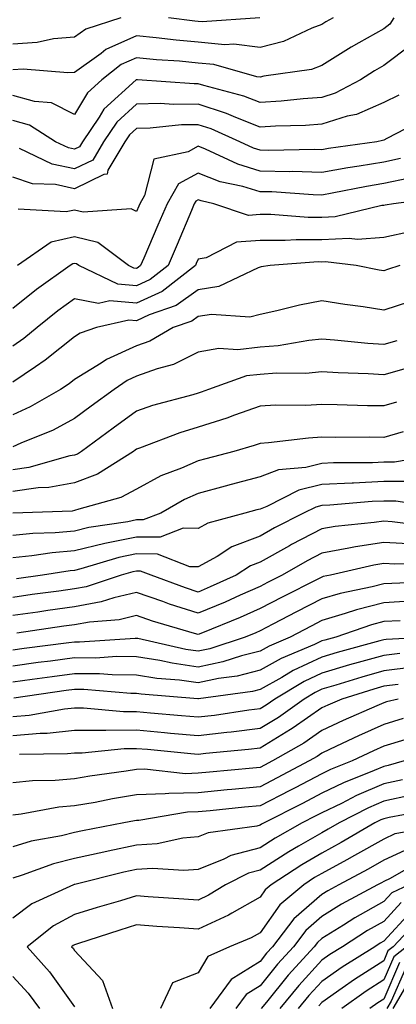
# Model space of a CAD drawing. Units: inches. Extents: x 1034483 to 1037123, y 7234538 to 7237178.
# Drawn here: x 1035669 to 1035730, y 7235443 to 7235602 of the extents above; entities that cross this region are included whole.
import ezdxf

# ---------------------------------------------------------------- set-up
doc = ezdxf.new("R2010")
doc.units = ezdxf.units.IN
doc.header["$MEASUREMENT"] = 0
doc.layers.add('Contour_10347234', color=7, linetype='Continuous', true_color=0x518335)

msp = doc.modelspace()

# ---------------------------------------------------------------- linework, layer by layer
at = {"layer": 'Contour_10347234'}
for points in [[(1035685.53, 7235601.92, 2942), (1035679.85, 7235600.12, 2942), (1035678.05, 7235598.83, 2942), (1035674.67, 7235598.54, 2942), (1035672.03, 7235597.95, 2942), (1035668.05, 7235597.69, 2942)], [(1035719.87, 7235601.92, 2943), (1035718.69, 7235601.29, 2943), (1035718.05, 7235600.88, 2943), (1035716.41, 7235600.27, 2943), (1035711.84, 7235598.13, 2943), (1035708.05, 7235597.13, 2943), (1035703.83, 7235597.69, 2943), (1035702.37, 7235597.59, 2943), (1035698.05, 7235597.99, 2943), (1035694.46, 7235598.33, 2943), (1035691.25, 7235598.72, 2943), (1035688.05, 7235599.02, 2943), (1035683.13, 7235596.83, 2943), (1035682.33, 7235596.2, 2943), (1035678.05, 7235593.13, 2943), (1035676.94, 7235593.03, 2943), (1035669.75, 7235593.63, 2943), (1035668.05, 7235593.52, 2943)], [(1035729.69, 7235601.92, 2944), (1035729.05, 7235600.92, 2944), (1035728.05, 7235600.18, 2944), (1035724.05, 7235597.91, 2944), (1035722.76, 7235597.21, 2944), (1035718.05, 7235594.22, 2944), (1035716.35, 7235593.61, 2944), (1035708.64, 7235592.51, 2944), (1035708.05, 7235592.35, 2944), (1035707.54, 7235592.42, 2944), (1035700.55, 7235594.42, 2944), (1035698.05, 7235594.64, 2944), (1035695.04, 7235594.92, 2944), (1035691.29, 7235595.16, 2944), (1035688.05, 7235595.47, 2944), (1035685.59, 7235594.38, 2944), (1035682.44, 7235591.92, 2944), (1035680.14, 7235589.83, 2944), (1035678.05, 7235586.34, 2944), (1035674.32, 7235588.19, 2944), (1035671.55, 7235588.43, 2944), (1035668.05, 7235589.42, 2944)], [(1035708.03, 7235601.92, 2942), (1035698.67, 7235601.3, 2942), (1035698.05, 7235601.35, 2942), (1035697.52, 7235601.39, 2942), (1035693.23, 7235601.92, 2942)], [(1035732.44, 7235597.52, 2945), (1035728.05, 7235594.24, 2945), (1035726.57, 7235593.4, 2945), (1035724.3, 7235591.92, 2945), (1035720.22, 7235589.76, 2945), (1035718.05, 7235589.09, 2945), (1035715, 7235588.88, 2945), (1035711.47, 7235588.5, 2945), (1035708.05, 7235588.29, 2945), (1035705.43, 7235589.31, 2945), (1035698.97, 7235591, 2945), (1035698.05, 7235591.3, 2945), (1035697.42, 7235591.3, 2945), (1035688.25, 7235591.92, 2945), (1035688.07, 7235591.93, 2945), (1035688.05, 7235591.93, 2945), (1035688.03, 7235591.92, 2945), (1035682.8, 7235587.18, 2945), (1035682.01, 7235585.88, 2945), (1035679.34, 7235581.92, 2945), (1035678.85, 7235581.12, 2945), (1035678.05, 7235580.73, 2945), (1035677.07, 7235580.93, 2945), (1035674.98, 7235581.92, 2945), (1035670.75, 7235584.61, 2945), (1035668.05, 7235585.37, 2945)], [(1035730.51, 7235589.46, 2946), (1035728.05, 7235588.24, 2946), (1035723.66, 7235586.32, 2946), (1035722.15, 7235586.03, 2946), (1035718.05, 7235584.74, 2946), (1035715.41, 7235584.57, 2946), (1035710.57, 7235584.45, 2946), (1035708.05, 7235584.29, 2946), (1035704.14, 7235585.82, 2946), (1035702.64, 7235586.5, 2946), (1035698.05, 7235587.98, 2946), (1035694.07, 7235587.93, 2946), (1035691.9, 7235588.08, 2946), (1035688.05, 7235588.01, 2946), (1035684.89, 7235585.08, 2946), (1035682.74, 7235581.92, 2946), (1035681, 7235578.97, 2946), (1035678.05, 7235577.54, 2946), (1035674.44, 7235578.3, 2946), (1035669.16, 7235580.81, 2946)], [(1035734.46, 7235585.51, 2947), (1035728.58, 7235582.46, 2947), (1035728.05, 7235582.19, 2947), (1035727.85, 7235582.11, 2947), (1035726.92, 7235581.92, 2947), (1035719.14, 7235580.83, 2947), (1035718.05, 7235580.64, 2947), (1035716.8, 7235580.67, 2947), (1035709.46, 7235580.52, 2947), (1035708.05, 7235580.55, 2947), (1035707, 7235580.88, 2947), (1035704.77, 7235581.92, 2947), (1035700.12, 7235584, 2947), (1035698.05, 7235584.67, 2947), (1035695.34, 7235584.63, 2947), (1035690.26, 7235584.13, 2947), (1035688.05, 7235584.09, 2947), (1035686.92, 7235583.04, 2947), (1035686.16, 7235581.92, 2947), (1035683.44, 7235577.31, 2947), (1035683.3, 7235576.67, 2947), (1035682.76, 7235576.64, 2947), (1035678.05, 7235574.34, 2947), (1035674.96, 7235575, 2947), (1035671.27, 7235575.14, 2947), (1035668.05, 7235576.21, 2947)], [(1035730.76, 7235579.21, 2948), (1035728.05, 7235578.63, 2948), (1035724.1, 7235577.97, 2948), (1035722.25, 7235577.71, 2948), (1035718.05, 7235576.97, 2948), (1035713.23, 7235577.1, 2948), (1035712.87, 7235577.09, 2948), (1035708.05, 7235577.2, 2948), (1035704.44, 7235578.3, 2948), (1035699.24, 7235580.73, 2948), (1035698.05, 7235581.19, 2948), (1035696.43, 7235580.3, 2948), (1035690.86, 7235579.12, 2948), (1035689.36, 7235573.23, 2948), (1035688.6, 7235571.92, 2948), (1035688.44, 7235571.54, 2948), (1035688.05, 7235570.64, 2948), (1035687.23, 7235571.11, 2948), (1035679.42, 7235570.56, 2948), (1035678.05, 7235570.88, 2948), (1035676.7, 7235570.58, 2948), (1035668.91, 7235571.05, 2948)], [(1035732.21, 7235576.07, 2949), (1035728.05, 7235575.18, 2949), (1035725.26, 7235574.71, 2949), (1035719.73, 7235573.6, 2949), (1035718.05, 7235573.31, 2949), (1035716.62, 7235573.34, 2949), (1035709.94, 7235573.81, 2949), (1035708.05, 7235573.85, 2949), (1035705.28, 7235574.69, 2949), (1035701.6, 7235575.47, 2949), (1035698.05, 7235576.86, 2949), (1035694.87, 7235575.11, 2949), (1035693.01, 7235571.92, 2949), (1035691.53, 7235568.44, 2949), (1035689.24, 7235563.11, 2949), (1035688.73, 7235561.92, 2949), (1035688.34, 7235561.62, 2949), (1035688.05, 7235561.48, 2949), (1035687.66, 7235561.52, 2949), (1035686.8, 7235561.92, 2949), (1035681.8, 7235565.68, 2949), (1035678.05, 7235566.59, 2949), (1035674.26, 7235565.71, 2949), (1035668.81, 7235561.92, 2949)], [(1035737.09, 7235572.89, 2950), (1035729.63, 7235571.92, 2950), (1035728.28, 7235571.69, 2950), (1035728.05, 7235571.64, 2950), (1035727.76, 7235571.62, 2950), (1035720.18, 7235569.79, 2950), (1035718.05, 7235569.68, 2950), (1035715.82, 7235569.68, 2950), (1035709.81, 7235570.15, 2950), (1035708.05, 7235570.15, 2950), (1035706.17, 7235570.04, 2950), (1035700.59, 7235571.92, 2950), (1035698.5, 7235572.37, 2950), (1035698.05, 7235572.55, 2950), (1035697.66, 7235572.32, 2950), (1035697.42, 7235571.92, 2950), (1035696.96, 7235570.82, 2950), (1035694.63, 7235565.34, 2950), (1035693.17, 7235561.92, 2950), (1035690.28, 7235559.69, 2950), (1035688.05, 7235558.67, 2950), (1035685.06, 7235558.93, 2950), (1035678.73, 7235561.92, 2950), (1035678.34, 7235562.21, 2950), (1035678.05, 7235562.28, 2950), (1035677.76, 7235562.21, 2950), (1035677.33, 7235561.92, 2950), (1035671.92, 7235558.04, 2950), (1035668.05, 7235555.01, 2950)], [(1035732.56, 7235567.42, 2951), (1035728.05, 7235566.44, 2951), (1035723.83, 7235566.14, 2951), (1035722.44, 7235566.31, 2951), (1035718.05, 7235566.09, 2951), (1035713.87, 7235566.1, 2951), (1035712.09, 7235565.96, 2951), (1035708.05, 7235565.97, 2951), (1035704.24, 7235565.73, 2951), (1035699.32, 7235563.19, 2951), (1035698.05, 7235562.98, 2951), (1035697.74, 7235562.24, 2951), (1035697.6, 7235561.92, 2951), (1035692.21, 7235557.76, 2951), (1035688.05, 7235555.85, 2951), (1035683.73, 7235556.23, 2951), (1035681.94, 7235555.81, 2951), (1035678.05, 7235556.54, 2951), (1035675.37, 7235554.6, 2951), (1035672.01, 7235551.92, 2951), (1035669.83, 7235550.13, 2951), (1035668.05, 7235548.92, 2951)], [(1035730.67, 7235561.92, 2952), (1035728.67, 7235561.3, 2952), (1035728.05, 7235561.09, 2952), (1035727.33, 7235561.21, 2952), (1035723.6, 7235561.92, 2952), (1035718.66, 7235562.54, 2952), (1035718.05, 7235562.5, 2952), (1035717.46, 7235562.51, 2952), (1035709.71, 7235561.92, 2952), (1035708.25, 7235561.71, 2952), (1035708.05, 7235561.68, 2952), (1035707.72, 7235561.58, 2952), (1035701.41, 7235558.56, 2952), (1035698.05, 7235558.03, 2952), (1035694.48, 7235555.49, 2952), (1035690.1, 7235553.97, 2952), (1035688.05, 7235553.02, 2952), (1035686.84, 7235553.13, 2952), (1035681.6, 7235551.92, 2952), (1035678.97, 7235551, 2952), (1035678.05, 7235550.44, 2952), (1035673.32, 7235546.64, 2952), (1035671.72, 7235545.59, 2952), (1035668.05, 7235543.1, 2952)], [(1035732.21, 7235556.08, 2953), (1035728.05, 7235554.74, 2953), (1035724.71, 7235555.25, 2953), (1035721.76, 7235555.63, 2953), (1035718.05, 7235556.25, 2953), (1035714.42, 7235555.56, 2953), (1035710.75, 7235554.62, 2953), (1035708.05, 7235554.05, 2953), (1035706.39, 7235553.58, 2953), (1035700.18, 7235554.04, 2953), (1035698.05, 7235553.71, 2953), (1035697.01, 7235552.96, 2953), (1035694.01, 7235551.92, 2953), (1035690.24, 7235549.73, 2953), (1035688.05, 7235548.94, 2953), (1035683.19, 7235546.78, 2953), (1035682.33, 7235546.19, 2953), (1035678.05, 7235543.51, 2953), (1035677.17, 7235542.81, 2953), (1035675.8, 7235541.92, 2953), (1035670.88, 7235539.09, 2953), (1035668.05, 7235537.81, 2953)], [(1035730.18, 7235549.79, 2954), (1035728.05, 7235549.2, 2954), (1035725.47, 7235549.35, 2954), (1035720.08, 7235549.88, 2954), (1035718.05, 7235550.02, 2954), (1035715.96, 7235549.83, 2954), (1035711, 7235548.97, 2954), (1035708.05, 7235548.76, 2954), (1035704.46, 7235548.34, 2954), (1035701.41, 7235548.55, 2954), (1035698.05, 7235547.95, 2954), (1035694.03, 7235545.93, 2954), (1035691.39, 7235545.25, 2954), (1035688.05, 7235544.05, 2954), (1035686.57, 7235543.39, 2954), (1035684.44, 7235541.92, 2954), (1035680.76, 7235539.21, 2954), (1035678.05, 7235537.21, 2954), (1035674.61, 7235535.37, 2954), (1035669.38, 7235533.25, 2954), (1035668.05, 7235532.65, 2954)], [(1035731.33, 7235545.2, 2955), (1035728.05, 7235544.28, 2955), (1035725.53, 7235544.44, 2955), (1035720.71, 7235544.58, 2955), (1035718.05, 7235544.76, 2955), (1035715.45, 7235544.52, 2955), (1035710.69, 7235544.57, 2955), (1035708.05, 7235544.36, 2955), (1035705.86, 7235544.11, 2955), (1035699.69, 7235541.92, 2955), (1035698.5, 7235541.46, 2955), (1035698.05, 7235541.31, 2955), (1035697.19, 7235541.05, 2955), (1035690.65, 7235539.32, 2955), (1035688.05, 7235538.43, 2955), (1035684.3, 7235535.67, 2955), (1035679.18, 7235531.92, 2955), (1035678.5, 7235531.48, 2955), (1035678.05, 7235531.31, 2955), (1035677.31, 7235531.18, 2955), (1035670.67, 7235529.29, 2955), (1035668.05, 7235528.92, 2955)], [(1035730.12, 7235539.86, 2956), (1035728.05, 7235539.27, 2956), (1035725.43, 7235539.3, 2956), (1035720.51, 7235539.45, 2956), (1035718.05, 7235539.48, 2956), (1035715.47, 7235539.34, 2956), (1035710.57, 7235539.39, 2956), (1035708.05, 7235539.24, 2956), (1035703.91, 7235537.79, 2956), (1035702.66, 7235537.3, 2956), (1035698.05, 7235535.83, 2956), (1035695.06, 7235534.91, 2956), (1035688.58, 7235532.46, 2956), (1035688.05, 7235532.27, 2956), (1035687.85, 7235532.13, 2956), (1035687.56, 7235531.92, 2956), (1035681.74, 7235528.24, 2956), (1035678.05, 7235526.83, 2956), (1035673.89, 7235526.08, 2956), (1035672.15, 7235526.01, 2956), (1035668.05, 7235525.44, 2956)], [(1035731.17, 7235535.05, 2957), (1035728.05, 7235534.18, 2957), (1035725.76, 7235534.21, 2957), (1035720.3, 7235534.16, 2957), (1035718.05, 7235534.19, 2957), (1035715.9, 7235534.07, 2957), (1035709.42, 7235533.29, 2957), (1035708.05, 7235533.21, 2957), (1035707.09, 7235532.88, 2957), (1035703.81, 7235531.92, 2957), (1035699.26, 7235530.72, 2957), (1035698.05, 7235530.39, 2957), (1035695.34, 7235529.21, 2957), (1035692.01, 7235527.96, 2957), (1035688.05, 7235525.84, 2957), (1035685.53, 7235524.45, 2957), (1035678.75, 7235522.61, 2957), (1035678.05, 7235522.35, 2957), (1035677.68, 7235522.28, 2957), (1035668.09, 7235521.96, 2957)], [(1035737.68, 7235531.55, 2958), (1035729.79, 7235530.18, 2958), (1035728.05, 7235530.17, 2958), (1035726.21, 7235530.08, 2958), (1035719.91, 7235530.05, 2958), (1035718.05, 7235529.97, 2958), (1035715.47, 7235529.33, 2958), (1035711.02, 7235528.94, 2958), (1035708.05, 7235527.82, 2958), (1035703.4, 7235526.57, 2958), (1035702.42, 7235526.3, 2958), (1035698.05, 7235525.11, 2958), (1035695.82, 7235524.15, 2958), (1035691.98, 7235521.92, 2958), (1035689.14, 7235520.84, 2958), (1035688.05, 7235520.85, 2958), (1035686.68, 7235520.56, 2958), (1035680.35, 7235519.61, 2958), (1035678.05, 7235519.05, 2958), (1035674.91, 7235518.77, 2958), (1035671.31, 7235518.67, 2958), (1035668.05, 7235518.34, 2958)], [(1035732.91, 7235527.07, 2959), (1035728.05, 7235527.03, 2959), (1035723.15, 7235526.81, 2959), (1035722.93, 7235526.79, 2959), (1035718.05, 7235526.57, 2959), (1035714.32, 7235525.65, 2959), (1035709.14, 7235523.01, 2959), (1035708.05, 7235522.6, 2959), (1035707.52, 7235522.46, 2959), (1035705.57, 7235521.92, 2959), (1035699.61, 7235520.35, 2959), (1035698.05, 7235519.47, 2959), (1035695.63, 7235519.5, 2959), (1035691.9, 7235518.07, 2959), (1035688.05, 7235518.09, 2959), (1035683.23, 7235517.1, 2959), (1035682.93, 7235517.05, 2959), (1035678.05, 7235515.88, 2959), (1035674.42, 7235515.55, 2959), (1035671.16, 7235515.04, 2959), (1035668.05, 7235514.71, 2959)], [(1035737.19, 7235522.79, 2960), (1035730.02, 7235523.9, 2960), (1035728.05, 7235523.88, 2960), (1035726.17, 7235523.8, 2960), (1035719.36, 7235523.22, 2960), (1035718.05, 7235523.16, 2960), (1035717.05, 7235522.92, 2960), (1035715.1, 7235521.92, 2960), (1035710.41, 7235519.57, 2960), (1035708.05, 7235518.25, 2960), (1035703.48, 7235516.5, 2960), (1035701.1, 7235514.96, 2960), (1035698.05, 7235513.25, 2960), (1035696.7, 7235513.27, 2960), (1035691.47, 7235515.33, 2960), (1035688.05, 7235515.35, 2960), (1035685.22, 7235514.76, 2960), (1035679.09, 7235512.95, 2960), (1035678.05, 7235512.7, 2960), (1035677.33, 7235512.63, 2960), (1035672.85, 7235511.92, 2960), (1035668.64, 7235511.33, 2960)], [(1035735.84, 7235519.71, 2961), (1035729.4, 7235520.56, 2961), (1035728.05, 7235520.63, 2961), (1035726.53, 7235520.41, 2961), (1035720.18, 7235519.8, 2961), (1035718.05, 7235519.43, 2961), (1035713.11, 7235516.86, 2961), (1035712.82, 7235516.69, 2961), (1035708.05, 7235514.02, 2961), (1035706.53, 7235513.44, 2961), (1035704.18, 7235511.92, 2961), (1035699.96, 7235510.02, 2961), (1035698.05, 7235509.21, 2961), (1035696, 7235509.87, 2961), (1035690.45, 7235511.92, 2961), (1035688.73, 7235512.6, 2961), (1035688.05, 7235512.6, 2961), (1035687.48, 7235512.49, 2961), (1035685.57, 7235511.92, 2961), (1035679.91, 7235510.06, 2961), (1035678.05, 7235509.73, 2961), (1035675.49, 7235509.37, 2961), (1035671.19, 7235508.78, 2961), (1035668.05, 7235508.33, 2961)], [(1035733.01, 7235516.96, 2962), (1035728.05, 7235517.21, 2962), (1035723.46, 7235516.51, 2962), (1035722.39, 7235516.27, 2962), (1035718.05, 7235515.5, 2962), (1035715.69, 7235514.27, 2962), (1035711.6, 7235511.92, 2962), (1035709.24, 7235510.73, 2962), (1035708.05, 7235510.11, 2962), (1035704.83, 7235508.7, 2962), (1035702.39, 7235507.59, 2962), (1035698.05, 7235505.77, 2962), (1035693.38, 7235507.25, 2962), (1035692.33, 7235507.65, 2962), (1035688.05, 7235509.12, 2962), (1035684.4, 7235508.28, 2962), (1035682.37, 7235507.6, 2962), (1035678.05, 7235506.83, 2962), (1035673.75, 7235506.22, 2962), (1035672.11, 7235505.98, 2962), (1035668.05, 7235505.4, 2962)], [(1035736.04, 7235513.94, 2963), (1035729.83, 7235513.7, 2963), (1035728.05, 7235513.79, 2963), (1035726.43, 7235513.54, 2963), (1035719.44, 7235511.92, 2963), (1035718.28, 7235511.69, 2963), (1035718.05, 7235511.61, 2963), (1035717.42, 7235511.3, 2963), (1035711.6, 7235508.37, 2963), (1035708.05, 7235506.52, 2963), (1035704.85, 7235505.11, 2963), (1035698.73, 7235502.61, 2963), (1035698.05, 7235502.32, 2963), (1035697.46, 7235502.51, 2963), (1035690.63, 7235504.5, 2963), (1035688.05, 7235505.4, 2963), (1035685.24, 7235504.74, 2963), (1035680.49, 7235504.36, 2963), (1035678.05, 7235503.92, 2963), (1035676.29, 7235503.68, 2963), (1035668.69, 7235502.56, 2963)], [(1035737.01, 7235510.89, 2964), (1035729.36, 7235510.6, 2964), (1035728.05, 7235510.53, 2964), (1035726.17, 7235510.05, 2964), (1035721, 7235508.97, 2964), (1035718.05, 7235508.1, 2964), (1035713.95, 7235506.01, 2964), (1035710.14, 7235504.02, 2964), (1035708.05, 7235502.93, 2964), (1035707.35, 7235502.62, 2964), (1035705.65, 7235501.92, 2964), (1035699.92, 7235500.05, 2964), (1035698.05, 7235499.65, 2964), (1035696.06, 7235499.94, 2964), (1035688.28, 7235501.68, 2964), (1035688.05, 7235501.71, 2964), (1035687.85, 7235501.71, 2964), (1035678.85, 7235501.12, 2964), (1035678.05, 7235501.13, 2964), (1035677.13, 7235501, 2964), (1035669.91, 7235500.07, 2964), (1035668.05, 7235499.82, 2964)], [(1035732.25, 7235507.71, 2965), (1035728.05, 7235507.48, 2965), (1035723.64, 7235506.33, 2965), (1035721.84, 7235505.72, 2965), (1035718.05, 7235504.59, 2965), (1035716.29, 7235503.69, 2965), (1035712.91, 7235501.92, 2965), (1035709.5, 7235500.48, 2965), (1035708.05, 7235499.68, 2965), (1035705.04, 7235498.91, 2965), (1035702.03, 7235497.93, 2965), (1035698.05, 7235497.09, 2965), (1035693.81, 7235497.69, 2965), (1035691.84, 7235498.13, 2965), (1035688.05, 7235498.76, 2965), (1035684.91, 7235498.78, 2965), (1035681.43, 7235498.55, 2965), (1035678.05, 7235498.57, 2965), (1035674.18, 7235498.05, 2965), (1035672.17, 7235497.8, 2965), (1035668.05, 7235497.23, 2965)], [(1035730.71, 7235504.58, 2966), (1035728.05, 7235504.42, 2966), (1035726.06, 7235503.91, 2966), (1035720.32, 7235501.92, 2966), (1035718.54, 7235501.43, 2966), (1035718.05, 7235501.3, 2966), (1035716.88, 7235500.75, 2966), (1035711.49, 7235498.49, 2966), (1035708.05, 7235496.58, 2966), (1035704.34, 7235495.62, 2966), (1035701.35, 7235495.22, 2966), (1035698.05, 7235494.52, 2966), (1035695.02, 7235494.95, 2966), (1035691.37, 7235495.24, 2966), (1035688.05, 7235495.79, 2966), (1035684.14, 7235495.82, 2966), (1035682.11, 7235495.98, 2966), (1035678.05, 7235496.01, 2966), (1035674.44, 7235495.53, 2966), (1035671.21, 7235495.07, 2966), (1035668.05, 7235494.65, 2966)], [(1035735.61, 7235501.92, 2967), (1035728.44, 7235501.52, 2967), (1035728.05, 7235501.47, 2967), (1035727.42, 7235501.3, 2967), (1035720.53, 7235499.43, 2967), (1035718.05, 7235498.7, 2967), (1035713.42, 7235496.54, 2967), (1035711.55, 7235495.42, 2967), (1035708.05, 7235493.46, 2967), (1035706.82, 7235493.15, 2967), (1035698.09, 7235491.96, 2967), (1035698.05, 7235491.95, 2967), (1035698.01, 7235491.96, 2967), (1035688.83, 7235492.7, 2967), (1035688.05, 7235492.83, 2967), (1035687.13, 7235492.83, 2967), (1035679.57, 7235493.44, 2967), (1035678.05, 7235493.45, 2967), (1035676.7, 7235493.28, 2967), (1035668.23, 7235492.09, 2967)], [(1035730.67, 7235499.29, 2968), (1035728.05, 7235498.97, 2968), (1035723.93, 7235497.8, 2968), (1035722.54, 7235497.43, 2968), (1035718.05, 7235496.1, 2968), (1035715.2, 7235494.77, 2968), (1035710.43, 7235491.92, 2968), (1035709.05, 7235490.92, 2968), (1035708.05, 7235490.33, 2968), (1035706.23, 7235490.1, 2968), (1035700.69, 7235489.28, 2968), (1035698.05, 7235488.97, 2968), (1035695.34, 7235489.21, 2968), (1035690.32, 7235489.65, 2968), (1035688.05, 7235489.85, 2968), (1035685.98, 7235489.85, 2968), (1035679.5, 7235490.47, 2968), (1035678.05, 7235490.46, 2968), (1035676.43, 7235490.3, 2968), (1035670.71, 7235489.26, 2968), (1035668.05, 7235489.03, 2968)], [(1035732.89, 7235497.07, 2969), (1035728.05, 7235496.48, 2969), (1035724.5, 7235495.46, 2969), (1035720.3, 7235494.17, 2969), (1035718.05, 7235493.5, 2969), (1035716.98, 7235492.99, 2969), (1035715.18, 7235491.92, 2969), (1035711.02, 7235488.95, 2969), (1035708.05, 7235487.16, 2969), (1035703.38, 7235486.59, 2969), (1035702.66, 7235486.52, 2969), (1035698.05, 7235485.98, 2969), (1035693.58, 7235486.38, 2969), (1035692.6, 7235486.47, 2969), (1035688.05, 7235486.88, 2969), (1035683.11, 7235486.86, 2969), (1035682.97, 7235486.84, 2969), (1035678.05, 7235486.82, 2969), (1035673.62, 7235486.36, 2969), (1035672.48, 7235486.35, 2969), (1035668.05, 7235485.96, 2969)], [(1035730.39, 7235494.26, 2970), (1035728.05, 7235493.98, 2970), (1035726.45, 7235493.52, 2970), (1035721.27, 7235491.92, 2970), (1035719.03, 7235490.94, 2970), (1035718.05, 7235490.48, 2970), (1035713.38, 7235487.25, 2970), (1035712.99, 7235486.98, 2970), (1035708.05, 7235484, 2970), (1035706.19, 7235483.77, 2970), (1035699.26, 7235483.14, 2970), (1035698.05, 7235482.99, 2970), (1035696.86, 7235483.1, 2970), (1035689.87, 7235483.75, 2970), (1035688.05, 7235483.9, 2970), (1035686.08, 7235483.89, 2970), (1035679.3, 7235483.18, 2970), (1035678.05, 7235483.17, 2970), (1035676.92, 7235483.05, 2970), (1035669.12, 7235482.99, 2970)], [(1035730.39, 7235491.92, 2971), (1035728.52, 7235491.45, 2971), (1035728.05, 7235491.3, 2971), (1035726.94, 7235490.82, 2971), (1035721.51, 7235488.45, 2971), (1035718.05, 7235486.84, 2971), (1035715.14, 7235484.82, 2971), (1035710.08, 7235481.92, 2971), (1035708.75, 7235481.22, 2971), (1035708.05, 7235480.86, 2971), (1035706.88, 7235480.75, 2971), (1035699.87, 7235480.1, 2971), (1035698.05, 7235479.93, 2971), (1035696, 7235479.87, 2971), (1035689.38, 7235480.59, 2971), (1035688.05, 7235480.55, 2971), (1035686.41, 7235480.28, 2971), (1035680.51, 7235479.47, 2971), (1035678.05, 7235479.04, 2971), (1035674.89, 7235478.76, 2971), (1035671.25, 7235478.72, 2971), (1035668.05, 7235478.38, 2971)], [(1035731.21, 7235488.76, 2972), (1035728.05, 7235487.81, 2972), (1035723.99, 7235485.99, 2972), (1035720.43, 7235484.3, 2972), (1035718.05, 7235483.19, 2972), (1035717.31, 7235482.67, 2972), (1035716, 7235481.92, 2972), (1035710.8, 7235479.18, 2972), (1035708.05, 7235477.77, 2972), (1035703.46, 7235477.33, 2972), (1035702.72, 7235477.26, 2972), (1035698.05, 7235476.8, 2972), (1035693.28, 7235476.69, 2972), (1035692.72, 7235476.59, 2972), (1035688.05, 7235476.43, 2972), (1035684.18, 7235475.8, 2972), (1035681.37, 7235475.24, 2972), (1035678.05, 7235474.66, 2972), (1035675.53, 7235474.44, 2972), (1035669.44, 7235473.32, 2972), (1035668.05, 7235473.16, 2972)], [(1035731.45, 7235485.33, 2973), (1035728.05, 7235484.31, 2973), (1035726.39, 7235483.57, 2973), (1035722.93, 7235481.92, 2973), (1035719.44, 7235480.53, 2973), (1035718.05, 7235479.87, 2973), (1035713.73, 7235477.61, 2973), (1035712.84, 7235477.13, 2973), (1035708.05, 7235474.67, 2973), (1035705.53, 7235474.44, 2973), (1035700, 7235473.87, 2973), (1035698.05, 7235473.69, 2973), (1035696.33, 7235473.64, 2973), (1035688.46, 7235472.32, 2973), (1035688.05, 7235472.31, 2973), (1035687.72, 7235472.25, 2973), (1035686.04, 7235471.92, 2973), (1035679.34, 7235470.64, 2973), (1035678.05, 7235470.35, 2973), (1035675.96, 7235469.83, 2973), (1035671.02, 7235468.95, 2973), (1035668.05, 7235468.06, 2973)], [(1035731.35, 7235481.92, 2974), (1035728.77, 7235481.19, 2974), (1035728.05, 7235481.03, 2974), (1035726.49, 7235480.36, 2974), (1035721.57, 7235478.4, 2974), (1035718.05, 7235476.71, 2974), (1035714.91, 7235475.06, 2974), (1035708.71, 7235471.92, 2974), (1035708.28, 7235471.69, 2974), (1035708.05, 7235471.53, 2974), (1035707.52, 7235471.38, 2974), (1035699.67, 7235470.29, 2974), (1035698.05, 7235469.65, 2974), (1035695.57, 7235469.43, 2974), (1035691.41, 7235468.55, 2974), (1035688.05, 7235468.34, 2974), (1035683.5, 7235467.36, 2974), (1035682.76, 7235467.22, 2974), (1035678.05, 7235466.16, 2974), (1035674.65, 7235465.32, 2974), (1035669.59, 7235463.47, 2974), (1035668.05, 7235463, 2974)], [(1035731.08, 7235478.89, 2975), (1035728.05, 7235478.22, 2975), (1035723.64, 7235476.32, 2975), (1035721.21, 7235475.08, 2975), (1035718.05, 7235473.56, 2975), (1035716.98, 7235472.99, 2975), (1035714.87, 7235471.92, 2975), (1035710.49, 7235469.48, 2975), (1035708.05, 7235467.91, 2975), (1035703.34, 7235466.63, 2975), (1035702.17, 7235466.04, 2975), (1035698.05, 7235464.42, 2975), (1035695.75, 7235464.22, 2975), (1035690.67, 7235464.55, 2975), (1035688.05, 7235464.37, 2975), (1035686.04, 7235463.94, 2975), (1035678.11, 7235461.99, 2975), (1035678.05, 7235461.97, 2975), (1035678.01, 7235461.96, 2975), (1035677.89, 7235461.92, 2975), (1035671.12, 7235458.84, 2975), (1035668.05, 7235456.55, 2975)], [(1035732.54, 7235476.41, 2976), (1035728.05, 7235475.41, 2976), (1035725.61, 7235474.36, 2976), (1035720.84, 7235471.92, 2976), (1035719.07, 7235470.89, 2976), (1035718.05, 7235470.34, 2976), (1035714.28, 7235468.15, 2976), (1035712.7, 7235467.26, 2976), (1035708.05, 7235464.28, 2976), (1035706.19, 7235463.79, 2976), (1035702.48, 7235461.92, 2976), (1035699.73, 7235460.24, 2976), (1035698.05, 7235459.46, 2976), (1035695.75, 7235459.62, 2976), (1035689.96, 7235460, 2976), (1035688.05, 7235460.13, 2976), (1035685.49, 7235459.35, 2976), (1035681.7, 7235458.26, 2976), (1035678.05, 7235457.12, 2976), (1035674.65, 7235455.31, 2976), (1035670.37, 7235451.92, 2976), (1035674.01, 7235447.89, 2976), (1035678.05, 7235442.2, 2976)], [(1035735.88, 7235474.09, 2977), (1035728.93, 7235472.79, 2977), (1035728.05, 7235472.59, 2977), (1035727.58, 7235472.39, 2977), (1035726.64, 7235471.92, 2977), (1035721.19, 7235468.77, 2977), (1035718.05, 7235467.05, 2977), (1035714.81, 7235465.16, 2977), (1035709.87, 7235461.92, 2977), (1035708.87, 7235461.09, 2977), (1035708.05, 7235459.93, 2977), (1035703.46, 7235457.33, 2977), (1035702.95, 7235457.02, 2977), (1035698.05, 7235454.74, 2977), (1035695.02, 7235454.95, 2977), (1035691.33, 7235455.21, 2977), (1035688.05, 7235455.44, 2977), (1035685.35, 7235454.62, 2977), (1035678.52, 7235452.4, 2977), (1035678.05, 7235452.24, 2977), (1035677.84, 7235452.13, 2977), (1035677.56, 7235451.92, 2977), (1035677.8, 7235451.67, 2977), (1035678.05, 7235451.3, 2977), (1035682.58, 7235446.45, 2977), (1035684.2, 7235441.92, 2977)], [(1035737.62, 7235471.49, 2978), (1035729.83, 7235470.14, 2978), (1035728.05, 7235469.31, 2978), (1035723.34, 7235466.64, 2978), (1035722.11, 7235465.97, 2978), (1035718.05, 7235463.77, 2978), (1035716.88, 7235463.08, 2978), (1035715.12, 7235461.92, 2978), (1035711.27, 7235458.7, 2978), (1035708.05, 7235454.19, 2978), (1035706.6, 7235453.37, 2978), (1035703.09, 7235451.92, 2978), (1035699.63, 7235450.34, 2978), (1035698.05, 7235447.73, 2978), (1035693.89, 7235446.08, 2978), (1035691.96, 7235441.92, 2978)], [(1035732.17, 7235467.8, 2979), (1035728.05, 7235465.88, 2979), (1035725.51, 7235464.45, 2979), (1035720.8, 7235461.92, 2979), (1035719.01, 7235460.95, 2979), (1035718.05, 7235460.36, 2979), (1035713.54, 7235456.43, 2979), (1035710.08, 7235451.92, 2979), (1035709.1, 7235450.86, 2979), (1035708.05, 7235449.54, 2979), (1035703.36, 7235446.61, 2979), (1035699.91, 7235441.92, 2979)], [(1035734.14, 7235465.84, 2980), (1035729.07, 7235462.94, 2980), (1035728.05, 7235462.46, 2980), (1035727.7, 7235462.26, 2980), (1035727.05, 7235461.92, 2980), (1035721.21, 7235458.77, 2980), (1035718.05, 7235456.79, 2980), (1035715.45, 7235454.53, 2980), (1035713.44, 7235451.92, 2980), (1035710.86, 7235449.11, 2980), (1035708.05, 7235445.6, 2980), (1035705.78, 7235444.19, 2980), (1035704.12, 7235441.92, 2980)], [(1035732.09, 7235461.92, 2981), (1035729.34, 7235460.63, 2981), (1035728.05, 7235459.21, 2981), (1035723.38, 7235456.59, 2981), (1035721.53, 7235455.41, 2981), (1035718.05, 7235453.23, 2981), (1035717.35, 7235452.62, 2981), (1035716.82, 7235451.92, 2981), (1035712.62, 7235447.35, 2981), (1035709.1, 7235442.98, 2981), (1035708.25, 7235441.92, 2981)], [(1035730.88, 7235459.09, 2982), (1035728.05, 7235456, 2982), (1035725.43, 7235454.54, 2982), (1035721.37, 7235451.92, 2982), (1035719.32, 7235450.65, 2982), (1035718.05, 7235449.75, 2982), (1035714.3, 7235445.68, 2982), (1035711.23, 7235441.92, 2982)], [(1035732.41, 7235457.55, 2983), (1035728.05, 7235452.8, 2983), (1035727.48, 7235452.48, 2983), (1035726.62, 7235451.92, 2983), (1035721.33, 7235448.64, 2983), (1035718.05, 7235446.31, 2983), (1035715.94, 7235444.03, 2983), (1035714.22, 7235441.92, 2983)], [(1035733.69, 7235456.28, 2984), (1035729.59, 7235451.92, 2984), (1035728.73, 7235451.24, 2984), (1035728.05, 7235449.66, 2984), (1035723.32, 7235446.65, 2984), (1035721.35, 7235445.21, 2984), (1035718.05, 7235442.89, 2984), (1035717.58, 7235442.38, 2984)], [(1035731.72, 7235451.92, 2985), (1035729.67, 7235450.31, 2985), (1035728.05, 7235446.56, 2985), (1035725.22, 7235444.75, 2985), (1035721.29, 7235441.92, 2985)], [(1035730.61, 7235449.37, 2986), (1035728.05, 7235443.46, 2986), (1035727.11, 7235442.86, 2986), (1035725.8, 7235441.92, 2986)], [(1035731.55, 7235448.43, 2987), (1035729.24, 7235443.11, 2987), (1035728.54, 7235441.92, 2987)], [(1035668.05, 7235447.13, 2975), (1035670.53, 7235444.4, 2975), (1035672.37, 7235441.92, 2975)], [(1035731.59, 7235445.46, 2988), (1035729.51, 7235441.92, 2988)]]:
    msp.add_polyline3d(points, dxfattribs=at)

doc.saveas('drawing.dxf')
